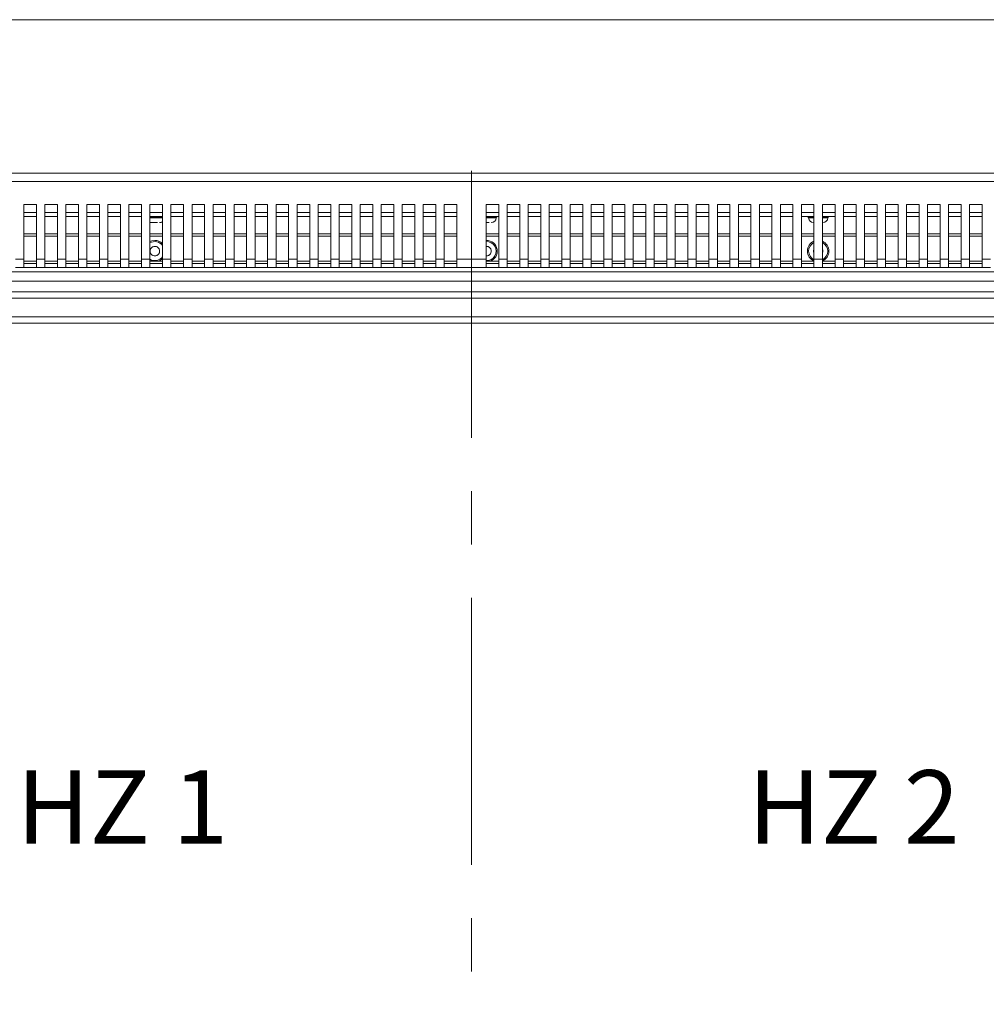
# Model space of a CAD drawing. Units: millimetres. Extents: x 5 to 505, y 5 to 292.
# Drawn here: x 46 to 92, y 114 to 161 of the extents above; entities that cross this region are included whole.
import ezdxf

# ---------------------------------------------------------------- set-up
doc = ezdxf.new("R2010")
doc.units = ezdxf.units.MM
doc.linetypes.add('CENTERX2', pattern=[20.32, 12.7, -2.54, 2.54, -2.54])
doc.layers.add('BEMAßUNG', color=96, linetype='Continuous')
doc.styles.add('SLDTEXTSTYLE3', font='TXT', dxfattribs={"width": 0.6875})

msp = doc.modelspace()

# ---------------------------------------------------------------- linework, layer by layer
at = {"color": 7, "linetype": 'Continuous', "lineweight": 15}
for p, q in [((138.3778, 161.075), (29.7778, 161.075)), ((138.8778, 153.775), (29.2778, 153.775)), ((138.8778, 153.375), (29.2778, 153.375)), ((46.2778, 152.275), (46.8778, 152.275)), ((46.2778, 152.275), (46.2778, 149.675)), ((46.8778, 149.675), (46.8778, 152.275)), ((47.2778, 152.275), (47.8778, 152.275)), ((47.2778, 152.275), (47.2778, 149.675)), ((47.8778, 149.675), (47.8778, 152.275)), ((48.2778, 152.275), (48.8778, 152.275)), ((48.2778, 152.275), (48.2778, 149.675)), ((48.8778, 149.675), (48.8778, 152.275)), ((49.2778, 152.275), (49.8778, 152.275)), ((49.2778, 152.275), (49.2778, 149.675)), ((49.8778, 149.675), (49.8778, 152.275)), ((50.2778, 152.275), (50.8778, 152.275)), ((50.2778, 152.275), (50.2778, 149.675)), ((50.8778, 149.675), (50.8778, 152.275)), ((51.2778, 152.275), (51.8778, 152.275)), ((51.2778, 152.275), (51.2778, 149.675)), ((51.8778, 149.675), (51.8778, 152.275)), ((52.2778, 152.275), (52.8778, 152.275)), ((52.2778, 152.275), (52.2778, 149.675)), ((52.8778, 149.675), (52.8778, 152.275)), ((53.2778, 152.275), (53.8778, 152.275)), ((53.2778, 152.275), (53.2778, 149.675)), ((53.8778, 149.675), (53.8778, 152.275)), ((54.2778, 152.275), (54.8778, 152.275)), ((54.2778, 152.275), (54.2778, 149.675)), ((54.8778, 149.675), (54.8778, 152.275)), ((55.2778, 152.275), (55.8778, 152.275)), ((55.2778, 152.275), (55.2778, 149.675)), ((55.8778, 149.675), (55.8778, 152.275)), ((56.2778, 152.275), (56.8778, 152.275)), ((56.2778, 152.275), (56.2778, 149.675)), ((56.8778, 149.675), (56.8778, 152.275)), ((57.2778, 152.275), (57.8778, 152.275)), ((57.2778, 152.275), (57.2778, 149.675)), ((57.8778, 149.675), (57.8778, 152.275)), ((58.2778, 152.275), (58.8778, 152.275)), ((58.2778, 152.275), (58.2778, 149.675)), ((58.8778, 149.675), (58.8778, 152.275)), ((59.2778, 152.275), (59.8778, 152.275)), ((59.2778, 152.275), (59.2778, 149.675)), ((59.8778, 149.675), (59.8778, 152.275)), ((60.2778, 152.275), (60.8778, 152.275)), ((60.2778, 152.275), (60.2778, 149.675)), ((60.8778, 149.675), (60.8778, 152.275)), ((61.2778, 152.275), (61.8778, 152.275)), ((61.2778, 152.275), (61.2778, 149.675)), ((61.8778, 149.675), (61.8778, 152.275)), ((62.2778, 152.275), (62.8778, 152.275)), ((62.2778, 152.275), (62.2778, 149.675)), ((62.8778, 149.675), (62.8778, 152.275)), ((63.2778, 152.275), (63.8778, 152.275)), ((63.2778, 152.275), (63.2778, 149.675)), ((63.8778, 149.675), (63.8778, 152.275)), ((64.2778, 152.275), (64.8778, 152.275)), ((64.2778, 152.275), (64.2778, 149.675)), ((64.8778, 149.675), (64.8778, 152.275)), ((65.2778, 152.275), (65.8778, 152.275)), ((65.2778, 152.275), (65.2778, 149.675)), ((65.8778, 149.675), (65.8778, 152.275)), ((66.2778, 152.275), (66.8778, 152.275)), ((66.2778, 152.275), (66.2778, 149.675)), ((66.8778, 149.675), (66.8778, 152.275)), ((68.2778, 152.275), (68.8778, 152.275)), ((68.2778, 152.275), (68.2778, 149.675)), ((68.8778, 149.675), (68.8778, 152.275)), ((69.2778, 152.275), (69.8778, 152.275)), ((69.2778, 152.275), (69.2778, 149.675)), ((69.8778, 149.675), (69.8778, 152.275)), ((70.2778, 152.275), (70.8778, 152.275)), ((70.2778, 152.275), (70.2778, 149.675)), ((70.8778, 149.675), (70.8778, 152.275)), ((71.2778, 152.275), (71.8778, 152.275)), ((71.2778, 152.275), (71.2778, 149.675)), ((71.8778, 149.675), (71.8778, 152.275)), ((72.2778, 152.275), (72.8778, 152.275)), ((72.2778, 152.275), (72.2778, 149.675)), ((72.8778, 149.675), (72.8778, 152.275)), ((73.2778, 152.275), (73.8778, 152.275)), ((73.2778, 152.275), (73.2778, 149.675)), ((73.8778, 149.675), (73.8778, 152.275)), ((74.2778, 152.275), (74.8778, 152.275)), ((74.2778, 152.275), (74.2778, 149.675)), ((74.8778, 149.675), (74.8778, 152.275)), ((75.2778, 152.275), (75.8778, 152.275)), ((75.2778, 152.275), (75.2778, 149.675)), ((75.8778, 149.675), (75.8778, 152.275)), ((76.2778, 152.275), (76.8778, 152.275)), ((76.2778, 152.275), (76.2778, 149.675)), ((76.8778, 149.675), (76.8778, 152.275)), ((77.2778, 152.275), (77.8778, 152.275)), ((77.2778, 152.275), (77.2778, 149.675)), ((77.8778, 149.675), (77.8778, 152.275)), ((78.2778, 152.275), (78.8778, 152.275)), ((78.2778, 152.275), (78.2778, 149.675)), ((78.8778, 149.675), (78.8778, 152.275)), ((79.2778, 152.275), (79.8778, 152.275)), ((79.2778, 152.275), (79.2778, 149.675)), ((79.8778, 149.675), (79.8778, 152.275)), ((80.2778, 152.275), (80.8778, 152.275)), ((80.2778, 152.275), (80.2778, 149.675)), ((80.8778, 149.675), (80.8778, 152.275)), ((81.2778, 152.275), (81.8778, 152.275)), ((81.2778, 152.275), (81.2778, 149.675)), ((81.8778, 149.675), (81.8778, 152.275)), ((82.2778, 152.275), (82.8778, 152.275)), ((82.2778, 152.275), (82.2778, 149.675)), ((82.8778, 149.675), (82.8778, 152.275)), ((83.2778, 152.275), (83.8778, 152.275)), ((83.2778, 152.275), (83.2778, 149.675)), ((83.8778, 149.675), (83.8778, 152.275)), ((84.2778, 152.275), (84.8778, 152.275)), ((84.2778, 152.275), (84.2778, 149.675)), ((84.8778, 149.675), (84.8778, 152.275)), ((85.2778, 152.275), (85.8778, 152.275)), ((85.2778, 152.275), (85.2778, 149.675)), ((85.8778, 149.675), (85.8778, 152.275)), ((86.2778, 152.275), (86.8778, 152.275)), ((86.2778, 152.275), (86.2778, 149.675)), ((86.8778, 149.675), (86.8778, 152.275)), ((87.2778, 152.275), (87.8778, 152.275)), ((87.2778, 152.275), (87.2778, 149.675)), ((87.8778, 149.675), (87.8778, 152.275)), ((88.2778, 152.275), (88.8778, 152.275)), ((88.2778, 152.275), (88.2778, 149.675)), ((88.8778, 149.675), (88.8778, 152.275)), ((89.2778, 152.275), (89.8778, 152.275)), ((89.2778, 152.275), (89.2778, 149.675)), ((89.8778, 149.675), (89.8778, 152.275)), ((90.2778, 152.275), (90.8778, 152.275)), ((90.2778, 152.275), (90.2778, 149.675)), ((90.8778, 149.675), (90.8778, 152.275)), ((91.2778, 152.275), (91.8778, 152.275)), ((91.2778, 152.275), (91.2778, 149.675)), ((91.8778, 149.675), (91.8778, 152.275)), ((46.8778, 151.705), (46.2778, 151.705)), ((47.8778, 151.705), (47.2778, 151.705)), ((48.8778, 151.705), (48.2778, 151.705)), ((49.8778, 151.705), (49.2778, 151.705)), ((50.8778, 151.705), (50.2778, 151.705)), ((51.8778, 151.705), (51.2778, 151.705)), ((52.8778, 151.705), (52.2778, 151.705)), ((52.2778, 151.665), (52.7484, 151.665)), ((52.2778, 151.4151), (52.2835, 151.415)), ((52.7484, 151.665), (52.8778, 151.665)), ((53.8778, 151.705), (53.2778, 151.705)), ((54.8778, 151.705), (54.2778, 151.705)), ((55.8778, 151.705), (55.2778, 151.705)), ((56.8778, 151.705), (56.2778, 151.705)), ((57.8778, 151.705), (57.2778, 151.705)), ((58.8778, 151.705), (58.2778, 151.705)), ((59.8778, 151.705), (59.2778, 151.705)), ((60.8778, 151.705), (60.2778, 151.705)), ((61.8778, 151.705), (61.2778, 151.705)), ((62.8778, 151.705), (62.2778, 151.705)), ((63.8778, 151.705), (63.2778, 151.705)), ((64.8778, 151.705), (64.2778, 151.705)), ((65.8778, 151.705), (65.2778, 151.705)), ((66.8778, 151.705), (66.2778, 151.705)), ((68.8778, 151.705), (68.2778, 151.705)), ((68.2778, 151.665), (68.5314, 151.665)), ((68.5314, 151.665), (68.7483, 151.665)), ((68.7483, 151.6423), (68.7483, 151.665)), ((69.8778, 151.705), (69.2778, 151.705)), ((70.8778, 151.705), (70.2778, 151.705)), ((71.8778, 151.705), (71.2778, 151.705)), ((72.8778, 151.705), (72.2778, 151.705)), ((73.8778, 151.705), (73.2778, 151.705)), ((74.8778, 151.705), (74.2778, 151.705)), ((75.8778, 151.705), (75.2778, 151.705)), ((76.8778, 151.705), (76.2778, 151.705)), ((77.8778, 151.705), (77.2778, 151.705)), ((78.8778, 151.705), (78.2778, 151.705)), ((79.8778, 151.705), (79.2778, 151.705)), ((80.8778, 151.705), (80.2778, 151.705)), ((81.8778, 151.705), (81.2778, 151.705)), ((82.8778, 151.705), (82.2778, 151.705)), ((83.8778, 151.705), (83.2778, 151.705)), ((83.6222, 151.665), (83.6222, 151.6423)), ((83.6222, 151.665), (83.8778, 151.665)), ((84.8778, 151.705), (84.2778, 151.705)), ((84.2778, 151.665), (84.3144, 151.665)), ((84.3144, 151.665), (84.5313, 151.665)), ((84.5313, 151.6423), (84.5313, 151.665)), ((85.8778, 151.705), (85.2778, 151.705)), ((86.8778, 151.705), (86.2778, 151.705)), ((87.8778, 151.705), (87.2778, 151.705)), ((88.8778, 151.705), (88.2778, 151.705)), ((89.8778, 151.705), (89.2778, 151.705)), ((90.8778, 151.705), (90.2778, 151.705)), ((91.8778, 151.705), (91.2778, 151.705)), ((46.2778, 149.675), (45.8778, 149.675)), ((46.2778, 149.275), (46.2778, 149.675)), ((46.8778, 149.575), (46.2778, 149.575)), ((47.2778, 149.675), (46.8778, 149.675)), ((46.8778, 149.675), (46.8778, 149.275)), ((47.2778, 149.275), (47.2778, 149.675)), ((47.8778, 149.575), (47.2778, 149.575)), ((48.2778, 149.675), (47.8778, 149.675)), ((47.8778, 149.675), (47.8778, 149.275)), ((48.2778, 149.275), (48.2778, 149.675)), ((48.8778, 149.575), (48.2778, 149.575)), ((49.2778, 149.675), (48.8778, 149.675)), ((48.8778, 149.675), (48.8778, 149.275)), ((49.2778, 149.275), (49.2778, 149.675)), ((49.8778, 149.575), (49.2778, 149.575)), ((50.2778, 149.675), (49.8778, 149.675)), ((49.8778, 149.675), (49.8778, 149.275)), ((50.2778, 149.275), (50.2778, 149.675)), ((50.8778, 149.575), (50.2778, 149.575)), ((51.2778, 149.675), (50.8778, 149.675)), ((50.8778, 149.675), (50.8778, 149.275)), ((51.2778, 149.275), (51.2778, 149.675)), ((51.8778, 149.575), (51.2778, 149.575)), ((52.2778, 149.675), (51.8778, 149.675)), ((51.8778, 149.675), (51.8778, 149.275)), ((52.2778, 149.275), (52.2778, 149.675)), ((52.8778, 149.575), (52.2778, 149.575)), ((53.2778, 149.675), (52.8778, 149.675)), ((52.8778, 149.675), (52.8778, 149.275)), ((53.2778, 149.275), (53.2778, 149.675)), ((53.8778, 149.575), (53.2778, 149.575)), ((54.2778, 149.675), (53.8778, 149.675)), ((53.8778, 149.675), (53.8778, 149.275)), ((54.2778, 149.275), (54.2778, 149.675)), ((54.8778, 149.575), (54.2778, 149.575)), ((55.2778, 149.675), (54.8778, 149.675)), ((54.8778, 149.675), (54.8778, 149.275)), ((55.2778, 149.275), (55.2778, 149.675)), ((55.8778, 149.575), (55.2778, 149.575)), ((56.2778, 149.675), (55.8778, 149.675)), ((55.8778, 149.675), (55.8778, 149.275)), ((56.2778, 149.275), (56.2778, 149.675)), ((56.8778, 149.575), (56.2778, 149.575)), ((57.2778, 149.675), (56.8778, 149.675)), ((56.8778, 149.675), (56.8778, 149.275)), ((57.2778, 149.275), (57.2778, 149.675)), ((57.8778, 149.575), (57.2778, 149.575)), ((58.2778, 149.675), (57.8778, 149.675)), ((57.8778, 149.675), (57.8778, 149.275)), ((58.2778, 149.275), (58.2778, 149.675)), ((58.8778, 149.575), (58.2778, 149.575)), ((59.2778, 149.675), (58.8778, 149.675)), ((58.8778, 149.675), (58.8778, 149.275)), ((59.2778, 149.275), (59.2778, 149.675)), ((59.8778, 149.575), (59.2778, 149.575)), ((60.2778, 149.675), (59.8778, 149.675)), ((59.8778, 149.675), (59.8778, 149.275)), ((60.2778, 149.275), (60.2778, 149.675)), ((60.8778, 149.575), (60.2778, 149.575)), ((61.2778, 149.675), (60.8778, 149.675)), ((60.8778, 149.675), (60.8778, 149.275)), ((61.2778, 149.275), (61.2778, 149.675)), ((61.8778, 149.575), (61.2778, 149.575)), ((62.2778, 149.675), (61.8778, 149.675)), ((61.8778, 149.675), (61.8778, 149.275)), ((62.2778, 149.275), (62.2778, 149.675)), ((62.8778, 149.575), (62.2778, 149.575)), ((63.2778, 149.675), (62.8778, 149.675)), ((62.8778, 149.675), (62.8778, 149.275)), ((63.2778, 149.275), (63.2778, 149.675)), ((63.8778, 149.575), (63.2778, 149.575)), ((64.2778, 149.675), (63.8778, 149.675)), ((63.8778, 149.675), (63.8778, 149.275)), ((64.2778, 149.275), (64.2778, 149.675)), ((64.8778, 149.575), (64.2778, 149.575)), ((65.2778, 149.675), (64.8778, 149.675)), ((64.8778, 149.675), (64.8778, 149.275)), ((65.2778, 149.275), (65.2778, 149.675)), ((65.8778, 149.575), (65.2778, 149.575)), ((66.2778, 149.675), (65.8778, 149.675)), ((65.8778, 149.675), (65.8778, 149.275)), ((66.2778, 149.275), (66.2778, 149.675)), ((66.8778, 149.575), (66.2778, 149.575)), ((68.2778, 149.675), (66.8778, 149.675)), ((66.8778, 149.675), (66.8778, 149.275)), ((68.2778, 149.275), (68.2778, 149.675)), ((68.8778, 149.575), (68.2778, 149.575)), ((69.2778, 149.675), (68.8778, 149.675)), ((68.8778, 149.675), (68.8778, 149.275)), ((69.2778, 149.275), (69.2778, 149.675)), ((69.8778, 149.575), (69.2778, 149.575)), ((70.2778, 149.675), (69.8778, 149.675)), ((69.8778, 149.675), (69.8778, 149.275)), ((70.2778, 149.275), (70.2778, 149.675)), ((70.8778, 149.575), (70.2778, 149.575)), ((71.2778, 149.675), (70.8778, 149.675)), ((70.8778, 149.675), (70.8778, 149.275)), ((71.2778, 149.275), (71.2778, 149.675)), ((71.8778, 149.575), (71.2778, 149.575)), ((72.2778, 149.675), (71.8778, 149.675)), ((71.8778, 149.675), (71.8778, 149.275)), ((72.2778, 149.275), (72.2778, 149.675)), ((72.8778, 149.575), (72.2778, 149.575)), ((73.2778, 149.675), (72.8778, 149.675)), ((72.8778, 149.675), (72.8778, 149.275)), ((73.2778, 149.275), (73.2778, 149.675)), ((73.8778, 149.575), (73.2778, 149.575)), ((74.2778, 149.675), (73.8778, 149.675)), ((73.8778, 149.675), (73.8778, 149.275)), ((74.2778, 149.275), (74.2778, 149.675)), ((74.8778, 149.575), (74.2778, 149.575)), ((75.2778, 149.675), (74.8778, 149.675)), ((74.8778, 149.675), (74.8778, 149.275)), ((75.2778, 149.275), (75.2778, 149.675)), ((75.8778, 149.575), (75.2778, 149.575)), ((76.2778, 149.675), (75.8778, 149.675)), ((75.8778, 149.675), (75.8778, 149.275)), ((76.2778, 149.275), (76.2778, 149.675)), ((76.8778, 149.575), (76.2778, 149.575)), ((77.2778, 149.675), (76.8778, 149.675)), ((76.8778, 149.675), (76.8778, 149.275)), ((77.2778, 149.275), (77.2778, 149.675)), ((77.8778, 149.575), (77.2778, 149.575)), ((78.2778, 149.675), (77.8778, 149.675)), ((77.8778, 149.675), (77.8778, 149.275)), ((78.2778, 149.275), (78.2778, 149.675)), ((78.8778, 149.575), (78.2778, 149.575)), ((79.2778, 149.675), (78.8778, 149.675)), ((78.8778, 149.675), (78.8778, 149.275)), ((79.2778, 149.275), (79.2778, 149.675)), ((79.8778, 149.575), (79.2778, 149.575)), ((80.2778, 149.675), (79.8778, 149.675)), ((79.8778, 149.675), (79.8778, 149.275)), ((80.2778, 149.275), (80.2778, 149.675)), ((80.8778, 149.575), (80.2778, 149.575)), ((81.2778, 149.675), (80.8778, 149.675)), ((80.8778, 149.675), (80.8778, 149.275)), ((81.2778, 149.275), (81.2778, 149.675)), ((81.8778, 149.575), (81.2778, 149.575)), ((82.2778, 149.675), (81.8778, 149.675)), ((81.8778, 149.675), (81.8778, 149.275)), ((82.2778, 149.275), (82.2778, 149.675)), ((82.8778, 149.575), (82.2778, 149.575)), ((83.2778, 149.675), (82.8778, 149.675)), ((82.8778, 149.675), (82.8778, 149.275)), ((83.2778, 149.275), (83.2778, 149.675)), ((83.8778, 149.575), (83.2778, 149.575)), ((84.2778, 149.675), (83.8778, 149.675)), ((83.8778, 149.675), (83.8778, 149.275)), ((84.2778, 149.275), (84.2778, 149.675)), ((84.8778, 149.575), (84.2778, 149.575)), ((85.2778, 149.675), (84.8778, 149.675)), ((84.8778, 149.675), (84.8778, 149.275)), ((85.2778, 149.275), (85.2778, 149.675)), ((85.8778, 149.575), (85.2778, 149.575)), ((86.2778, 149.675), (85.8778, 149.675)), ((85.8778, 149.675), (85.8778, 149.275)), ((86.2778, 149.275), (86.2778, 149.675)), ((86.8778, 149.575), (86.2778, 149.575)), ((87.2778, 149.675), (86.8778, 149.675)), ((86.8778, 149.675), (86.8778, 149.275)), ((87.2778, 149.275), (87.2778, 149.675)), ((87.8778, 149.575), (87.2778, 149.575)), ((88.2778, 149.675), (87.8778, 149.675)), ((87.8778, 149.675), (87.8778, 149.275)), ((88.2778, 149.275), (88.2778, 149.675)), ((88.8778, 149.575), (88.2778, 149.575)), ((89.2778, 149.675), (88.8778, 149.675)), ((88.8778, 149.675), (88.8778, 149.275)), ((89.2778, 149.275), (89.2778, 149.675)), ((89.8778, 149.575), (89.2778, 149.575)), ((90.2778, 149.675), (89.8778, 149.675)), ((89.8778, 149.675), (89.8778, 149.275)), ((90.2778, 149.275), (90.2778, 149.675)), ((90.8778, 149.575), (90.2778, 149.575)), ((91.2778, 149.675), (90.8778, 149.675)), ((90.8778, 149.675), (90.8778, 149.275)), ((91.2778, 149.275), (91.2778, 149.675)), ((91.8778, 149.575), (91.2778, 149.575)), ((92.2778, 149.675), (91.8778, 149.675)), ((91.8778, 149.675), (91.8778, 149.275)), ((138.6278, 149.075), (29.5278, 149.075)), ((46.2778, 149.275), (45.8778, 149.275)), ((46.2778, 149.475), (46.8778, 149.475)), ((46.2778, 149.275), (46.8778, 149.275)), ((47.2778, 149.275), (46.8778, 149.275)), ((47.2778, 149.475), (47.8778, 149.475)), ((47.2778, 149.275), (47.8778, 149.275)), ((48.2778, 149.275), (47.8778, 149.275)), ((48.2778, 149.475), (48.8778, 149.475)), ((48.2778, 149.275), (48.8778, 149.275)), ((49.2778, 149.275), (48.8778, 149.275)), ((49.2778, 149.475), (49.8778, 149.475)), ((49.2778, 149.275), (49.8778, 149.275)), ((50.2778, 149.275), (49.8778, 149.275)), ((50.2778, 149.475), (50.8778, 149.475)), ((50.2778, 149.275), (50.8778, 149.275)), ((51.2778, 149.275), (50.8778, 149.275)), ((51.2778, 149.475), (51.8778, 149.475)), ((51.2778, 149.275), (51.8778, 149.275)), ((52.2778, 149.275), (51.8778, 149.275)), ((52.2778, 149.475), (52.8778, 149.475)), ((52.2778, 149.275), (52.8778, 149.275)), ((53.2778, 149.275), (52.8778, 149.275)), ((53.2778, 149.475), (53.8778, 149.475)), ((53.2778, 149.275), (53.8778, 149.275)), ((54.2778, 149.275), (53.8778, 149.275)), ((54.2778, 149.475), (54.8778, 149.475)), ((54.2778, 149.275), (54.8778, 149.275)), ((55.2778, 149.275), (54.8778, 149.275)), ((55.2778, 149.475), (55.8778, 149.475)), ((55.2778, 149.275), (55.8778, 149.275)), ((56.2778, 149.275), (55.8778, 149.275)), ((56.2778, 149.475), (56.8778, 149.475)), ((56.2778, 149.275), (56.8778, 149.275)), ((57.2778, 149.275), (56.8778, 149.275)), ((57.2778, 149.475), (57.8778, 149.475)), ((57.2778, 149.275), (57.8778, 149.275)), ((58.2778, 149.275), (57.8778, 149.275)), ((58.2778, 149.475), (58.8778, 149.475)), ((58.2778, 149.275), (58.8778, 149.275)), ((59.2778, 149.275), (58.8778, 149.275)), ((59.2778, 149.475), (59.8778, 149.475)), ((59.2778, 149.275), (59.8778, 149.275)), ((60.2778, 149.275), (59.8778, 149.275)), ((60.2778, 149.475), (60.8778, 149.475)), ((60.2778, 149.275), (60.8778, 149.275)), ((61.2778, 149.275), (60.8778, 149.275)), ((61.2778, 149.475), (61.8778, 149.475)), ((61.2778, 149.275), (61.8778, 149.275)), ((62.2778, 149.275), (61.8778, 149.275)), ((62.2778, 149.475), (62.8778, 149.475)), ((62.2778, 149.275), (62.8778, 149.275)), ((63.2778, 149.275), (62.8778, 149.275)), ((63.2778, 149.475), (63.8778, 149.475)), ((63.2778, 149.275), (63.8778, 149.275)), ((64.2778, 149.275), (63.8778, 149.275)), ((64.2778, 149.475), (64.8778, 149.475)), ((64.2778, 149.275), (64.8778, 149.275)), ((65.2778, 149.275), (64.8778, 149.275)), ((65.2778, 149.475), (65.8778, 149.475)), ((65.2778, 149.275), (65.8778, 149.275)), ((66.2778, 149.275), (65.8778, 149.275)), ((66.2778, 149.475), (66.8778, 149.475)), ((66.2778, 149.275), (66.8778, 149.275)), ((68.2778, 149.275), (66.8778, 149.275)), ((68.2778, 149.475), (68.8778, 149.475)), ((68.2778, 149.275), (68.8778, 149.275)), ((69.2778, 149.275), (68.8778, 149.275)), ((69.2778, 149.475), (69.8778, 149.475)), ((69.2778, 149.275), (69.8778, 149.275)), ((70.2778, 149.275), (69.8778, 149.275)), ((70.2778, 149.475), (70.8778, 149.475)), ((70.2778, 149.275), (70.8778, 149.275)), ((71.2778, 149.275), (70.8778, 149.275)), ((71.2778, 149.475), (71.8778, 149.475)), ((71.2778, 149.275), (71.8778, 149.275)), ((72.2778, 149.275), (71.8778, 149.275)), ((72.2778, 149.475), (72.8778, 149.475)), ((72.2778, 149.275), (72.8778, 149.275)), ((73.2778, 149.275), (72.8778, 149.275)), ((73.2778, 149.475), (73.8778, 149.475)), ((73.2778, 149.275), (73.8778, 149.275)), ((74.2778, 149.275), (73.8778, 149.275)), ((74.2778, 149.475), (74.8778, 149.475)), ((74.2778, 149.275), (74.8778, 149.275)), ((75.2778, 149.275), (74.8778, 149.275)), ((75.2778, 149.475), (75.8778, 149.475)), ((75.2778, 149.275), (75.8778, 149.275)), ((76.2778, 149.275), (75.8778, 149.275)), ((76.2778, 149.475), (76.8778, 149.475)), ((76.2778, 149.275), (76.8778, 149.275)), ((77.2778, 149.275), (76.8778, 149.275)), ((77.2778, 149.475), (77.8778, 149.475)), ((77.2778, 149.275), (77.8778, 149.275)), ((78.2778, 149.275), (77.8778, 149.275)), ((78.2778, 149.475), (78.8778, 149.475)), ((78.2778, 149.275), (78.8778, 149.275)), ((79.2778, 149.275), (78.8778, 149.275)), ((79.2778, 149.475), (79.8778, 149.475)), ((79.2778, 149.275), (79.8778, 149.275)), ((80.2778, 149.275), (79.8778, 149.275)), ((80.2778, 149.475), (80.8778, 149.475)), ((80.2778, 149.275), (80.8778, 149.275)), ((81.2778, 149.275), (80.8778, 149.275)), ((81.2778, 149.475), (81.8778, 149.475)), ((81.2778, 149.275), (81.8778, 149.275)), ((82.2778, 149.275), (81.8778, 149.275)), ((82.2778, 149.475), (82.8778, 149.475)), ((82.2778, 149.275), (82.8778, 149.275)), ((83.2778, 149.275), (82.8778, 149.275)), ((83.2778, 149.475), (83.8778, 149.475)), ((83.2778, 149.275), (83.8778, 149.275)), ((84.2778, 149.275), (83.8778, 149.275)), ((84.2778, 149.475), (84.8778, 149.475)), ((84.2778, 149.275), (84.8778, 149.275)), ((85.2778, 149.275), (84.8778, 149.275)), ((85.2778, 149.475), (85.8778, 149.475)), ((85.2778, 149.275), (85.8778, 149.275)), ((86.2778, 149.275), (85.8778, 149.275)), ((86.2778, 149.475), (86.8778, 149.475)), ((86.2778, 149.275), (86.8778, 149.275)), ((87.2778, 149.275), (86.8778, 149.275)), ((87.2778, 149.475), (87.8778, 149.475)), ((87.2778, 149.275), (87.8778, 149.275)), ((88.2778, 149.275), (87.8778, 149.275)), ((88.2778, 149.475), (88.8778, 149.475)), ((88.2778, 149.275), (88.8778, 149.275)), ((89.2778, 149.275), (88.8778, 149.275)), ((89.2778, 149.475), (89.8778, 149.475)), ((89.2778, 149.275), (89.8778, 149.275)), ((90.2778, 149.275), (89.8778, 149.275)), ((90.2778, 149.475), (90.8778, 149.475)), ((90.2778, 149.275), (90.8778, 149.275)), ((91.2778, 149.275), (90.8778, 149.275)), ((91.2778, 149.475), (91.8778, 149.475)), ((91.2778, 149.275), (91.8778, 149.275)), ((92.2778, 149.275), (91.8778, 149.275)), ((32.9378, 148.6275), (135.2178, 148.6275)), ((135.2178, 148.1258), (32.9378, 148.1258)), ((32.9378, 147.8182), (135.2178, 147.8182)), ((34.3419, 146.925), (133.8136, 146.925)), ((133.4996, 146.625), (34.656, 146.625))]:
    msp.add_line(p, q, dxfattribs=at)
at = {"color": 8, "linetype": 'Continuous', "lineweight": 15}
for p, q in [((46.8778, 151.905), (46.2778, 151.905)), ((47.8778, 151.905), (47.2778, 151.905)), ((48.8778, 151.905), (48.2778, 151.905)), ((49.8778, 151.905), (49.2778, 151.905)), ((50.8778, 151.905), (50.2778, 151.905)), ((51.8778, 151.905), (51.2778, 151.905)), ((52.8778, 151.905), (52.2778, 151.905)), ((53.8778, 151.905), (53.2778, 151.905)), ((54.8778, 151.905), (54.2778, 151.905)), ((55.8778, 151.905), (55.2778, 151.905)), ((56.8778, 151.905), (56.2778, 151.905)), ((57.8778, 151.905), (57.2778, 151.905)), ((58.8778, 151.905), (58.2778, 151.905)), ((59.8778, 151.905), (59.2778, 151.905)), ((60.8778, 151.905), (60.2778, 151.905)), ((61.8778, 151.905), (61.2778, 151.905)), ((62.8778, 151.905), (62.2778, 151.905)), ((63.8778, 151.905), (63.2778, 151.905)), ((64.8778, 151.905), (64.2778, 151.905)), ((65.8778, 151.905), (65.2778, 151.905)), ((66.8778, 151.905), (66.2778, 151.905)), ((68.8778, 151.905), (68.2778, 151.905)), ((69.8778, 151.905), (69.2778, 151.905)), ((70.8778, 151.905), (70.2778, 151.905)), ((71.8778, 151.905), (71.2778, 151.905)), ((72.8778, 151.905), (72.2778, 151.905)), ((73.8778, 151.905), (73.2778, 151.905)), ((74.8778, 151.905), (74.2778, 151.905)), ((75.8778, 151.905), (75.2778, 151.905)), ((76.8778, 151.905), (76.2778, 151.905)), ((77.8778, 151.905), (77.2778, 151.905)), ((78.8778, 151.905), (78.2778, 151.905)), ((79.8778, 151.905), (79.2778, 151.905)), ((80.8778, 151.905), (80.2778, 151.905)), ((81.8778, 151.905), (81.2778, 151.905)), ((82.8778, 151.905), (82.2778, 151.905)), ((83.8778, 151.905), (83.2778, 151.905)), ((84.8778, 151.905), (84.2778, 151.905)), ((85.8778, 151.905), (85.2778, 151.905)), ((86.8778, 151.905), (86.2778, 151.905)), ((87.8778, 151.905), (87.2778, 151.905)), ((88.8778, 151.905), (88.2778, 151.905)), ((89.8778, 151.905), (89.2778, 151.905)), ((90.8778, 151.905), (90.2778, 151.905)), ((91.8778, 151.905), (91.2778, 151.905)), ((46.2778, 151.7046), (46.8778, 151.7046)), ((47.2778, 151.7046), (47.8778, 151.7046)), ((48.2778, 151.7046), (48.8778, 151.7046)), ((49.2778, 151.7046), (49.8778, 151.7046)), ((50.2778, 151.7046), (50.8778, 151.7046)), ((51.2778, 151.7046), (51.8778, 151.7046)), ((52.2778, 151.6423), (52.8778, 151.6423)), ((53.2778, 151.7046), (53.8778, 151.7046)), ((54.2778, 151.7046), (54.8778, 151.7046)), ((55.2778, 151.7046), (55.8778, 151.7046)), ((56.2778, 151.7046), (56.8778, 151.7046)), ((57.2778, 151.7046), (57.8778, 151.7046)), ((58.2778, 151.7046), (58.8778, 151.7046)), ((59.2778, 151.7046), (59.8778, 151.7046)), ((60.2778, 151.7046), (60.8778, 151.7046)), ((61.2778, 151.7046), (61.8778, 151.7046)), ((62.2778, 151.7046), (62.8778, 151.7046)), ((63.2778, 151.7046), (63.8778, 151.7046)), ((64.2778, 151.7046), (64.8778, 151.7046)), ((65.2778, 151.7046), (65.8778, 151.7046)), ((66.2778, 151.7046), (66.8778, 151.7046)), ((68.2778, 151.6423), (68.7483, 151.6423)), ((68.8011, 151.7046), (68.8778, 151.7046)), ((69.2778, 151.7046), (69.8778, 151.7046)), ((70.2778, 151.7046), (70.8778, 151.7046)), ((71.2778, 151.7046), (71.8778, 151.7046)), ((72.2778, 151.7046), (72.8778, 151.7046)), ((73.2778, 151.7046), (73.8778, 151.7046)), ((74.2778, 151.7046), (74.8778, 151.7046)), ((75.2778, 151.7046), (75.8778, 151.7046)), ((76.2778, 151.7046), (76.8778, 151.7046)), ((77.2778, 151.7046), (77.8778, 151.7046)), ((78.2778, 151.7046), (78.8778, 151.7046)), ((79.2778, 151.7046), (79.8778, 151.7046)), ((80.2778, 151.7046), (80.8778, 151.7046)), ((81.2778, 151.7046), (81.8778, 151.7046)), ((82.2778, 151.7046), (82.8778, 151.7046)), ((83.2778, 151.7046), (83.5694, 151.7046)), ((83.6222, 151.6423), (83.6893, 151.6423)), ((83.6893, 151.6423), (83.8778, 151.6423)), ((84.2778, 151.6423), (84.5313, 151.6423)), ((84.5841, 151.7046), (84.8778, 151.7046)), ((85.2778, 151.7046), (85.8778, 151.7046)), ((86.2778, 151.7046), (86.8778, 151.7046)), ((87.2778, 151.7046), (87.8778, 151.7046)), ((88.2778, 151.7046), (88.8778, 151.7046)), ((89.2778, 151.7046), (89.8778, 151.7046)), ((90.2778, 151.7046), (90.8778, 151.7046)), ((91.2778, 151.7046), (91.8778, 151.7046)), ((46.8778, 150.8763), (46.2778, 150.8763)), ((46.2778, 150.7766), (46.8778, 150.7766)), ((47.8778, 150.8763), (47.2778, 150.8763)), ((47.2778, 150.7766), (47.8778, 150.7766)), ((48.8778, 150.8763), (48.2778, 150.8763)), ((48.2778, 150.7766), (48.8778, 150.7766)), ((49.8778, 150.8763), (49.2778, 150.8763)), ((49.2778, 150.7766), (49.8778, 150.7766)), ((50.8778, 150.8763), (50.2778, 150.8763)), ((50.2778, 150.7766), (50.8778, 150.7766)), ((51.8778, 150.8763), (51.2778, 150.8763)), ((51.2778, 150.7766), (51.8778, 150.7766)), ((52.8778, 150.8763), (52.2778, 150.8763)), ((52.2778, 150.7766), (52.8778, 150.7766)), ((53.8778, 150.8763), (53.2778, 150.8763)), ((53.2778, 150.7766), (53.8778, 150.7766)), ((54.8778, 150.8763), (54.2778, 150.8763)), ((54.2778, 150.7766), (54.8778, 150.7766)), ((55.8778, 150.8763), (55.2778, 150.8763)), ((55.2778, 150.7766), (55.8778, 150.7766)), ((56.8778, 150.8763), (56.2778, 150.8763)), ((56.2778, 150.7766), (56.8778, 150.7766)), ((57.8778, 150.8763), (57.2778, 150.8763)), ((57.2778, 150.7766), (57.8778, 150.7766)), ((58.8778, 150.8763), (58.2778, 150.8763)), ((58.2778, 150.7766), (58.8778, 150.7766)), ((59.8778, 150.8763), (59.2778, 150.8763)), ((59.2778, 150.7766), (59.8778, 150.7766)), ((60.8778, 150.8763), (60.2778, 150.8763)), ((60.2778, 150.7766), (60.8778, 150.7766)), ((61.8778, 150.8763), (61.2778, 150.8763)), ((61.2778, 150.7766), (61.8778, 150.7766)), ((62.8778, 150.8763), (62.2778, 150.8763)), ((62.2778, 150.7766), (62.8778, 150.7766)), ((63.8778, 150.8763), (63.2778, 150.8763)), ((63.2778, 150.7766), (63.8778, 150.7766)), ((64.8778, 150.8763), (64.2778, 150.8763)), ((64.2778, 150.7766), (64.8778, 150.7766)), ((65.8778, 150.8763), (65.2778, 150.8763)), ((65.2778, 150.7766), (65.8778, 150.7766)), ((66.8778, 150.8763), (66.2778, 150.8763)), ((66.2778, 150.7766), (66.8778, 150.7766)), ((68.8778, 150.8763), (68.2778, 150.8763)), ((68.2778, 150.7766), (68.8778, 150.7766)), ((69.8778, 150.8763), (69.2778, 150.8763)), ((69.2778, 150.7766), (69.8778, 150.7766)), ((70.8778, 150.8763), (70.2778, 150.8763)), ((70.2778, 150.7766), (70.8778, 150.7766)), ((71.8778, 150.8763), (71.2778, 150.8763)), ((71.2778, 150.7766), (71.8778, 150.7766)), ((72.8778, 150.8763), (72.2778, 150.8763)), ((72.2778, 150.7766), (72.8778, 150.7766)), ((73.8778, 150.8763), (73.2778, 150.8763)), ((73.2778, 150.7766), (73.8778, 150.7766)), ((74.8778, 150.8763), (74.2778, 150.8763)), ((74.2778, 150.7766), (74.8778, 150.7766)), ((75.8778, 150.8763), (75.2778, 150.8763)), ((75.2778, 150.7766), (75.8778, 150.7766)), ((76.8778, 150.8763), (76.2778, 150.8763)), ((76.2778, 150.7766), (76.8778, 150.7766)), ((77.8778, 150.8763), (77.2778, 150.8763)), ((77.2778, 150.7766), (77.8778, 150.7766)), ((78.8778, 150.8763), (78.2778, 150.8763)), ((78.2778, 150.7766), (78.8778, 150.7766)), ((79.8778, 150.8763), (79.2778, 150.8763)), ((79.2778, 150.7766), (79.8778, 150.7766)), ((80.8778, 150.8763), (80.2778, 150.8763)), ((80.2778, 150.7766), (80.8778, 150.7766)), ((81.8778, 150.8763), (81.2778, 150.8763)), ((81.2778, 150.7766), (81.8778, 150.7766)), ((82.8778, 150.8763), (82.2778, 150.8763)), ((82.2778, 150.7766), (82.8778, 150.7766)), ((83.8778, 150.8763), (83.2778, 150.8763)), ((83.2778, 150.7766), (83.8778, 150.7766)), ((84.8778, 150.8763), (84.2778, 150.8763)), ((84.2778, 150.7766), (84.8778, 150.7766)), ((85.8778, 150.8763), (85.2778, 150.8763)), ((85.2778, 150.7766), (85.8778, 150.7766)), ((86.8778, 150.8763), (86.2778, 150.8763)), ((86.2778, 150.7766), (86.8778, 150.7766)), ((87.8778, 150.8763), (87.2778, 150.8763)), ((87.2778, 150.7766), (87.8778, 150.7766)), ((88.8778, 150.8763), (88.2778, 150.8763)), ((88.2778, 150.7766), (88.8778, 150.7766)), ((89.8778, 150.8763), (89.2778, 150.8763)), ((89.2778, 150.7766), (89.8778, 150.7766)), ((90.8778, 150.8763), (90.2778, 150.8763)), ((90.2778, 150.7766), (90.8778, 150.7766)), ((91.8778, 150.8763), (91.2778, 150.8763)), ((91.2778, 150.7766), (91.8778, 150.7766)), ((68.2973, 149.8327), (68.2778, 149.8361))]:
    msp.add_line(p, q, dxfattribs=at)
at = {"color": 7, "linetype": 'Continuous', "lineweight": 15, "flags": 128}
for points in [[(52.5028, 150.5694), (52.3657, 150.5484), (52.2778, 150.5131)], [(52.2778, 149.6068), (52.3151, 149.5894), (52.3543, 149.575)]]:
    msp.add_lwpolyline(points, dxfattribs=at)
at = {"color": 7, "linetype": 'Continuous', "lineweight": 15}
for centre, radius, start, end in [((52.7381, 151.6423), 0.2273, 270, 307.93739), ((68.5211, 151.6423), 0.2273, 270, 0), ((68.7483, 151.72), 0.055, 270, 343.76092), ((83.6222, 151.72), 0.055, 196.23908, 270), ((83.8495, 151.6423), 0.2273, 180, 270), ((84.3041, 151.6423), 0.2273, 270, 0), ((84.5313, 151.72), 0.055, 270, 343.76092), ((52.5108, 150.0599), 0.4545, 36.15732, 120.83717), ((52.5108, 150.0599), 0.5095, 43.92489, 90.89594), ((68.2938, 150.0599), 0.4545, 267.98277, 92.01723), ((68.2938, 150.0599), 0.5095, 287.88703, 90.89594), ((84.0768, 150.0599), 0.5095, 112.98836, 247.01164), ((84.0768, 150.0599), 0.4545, 115.9636, 180.89594), ((84.0768, 150.0599), 0.5095, 293.23288, 66.76712), ((84.0768, 150.0599), 0.4545, 296.24433, 63.75567), ((84.0768, 150.0599), 0.4545, 180.89594, 244.0364), ((52.5108, 150.0599), 0.4545, 239.16283, 323.84268), ((52.5108, 150.0599), 0.5095, 287.88703, 316.07511)]:
    msp.add_arc(centre, radius, start, end, dxfattribs=at)
for points, knots in [([(52.2836, 151.415), (52.2841, 151.415), (52.2855, 151.415), (52.3126, 151.415), (52.3623, 151.415), (52.4134, 151.415), (52.4575, 151.415), (52.5036, 151.415), (52.5636, 151.415), (52.6037, 151.415), (52.6296, 151.415)], [0, 0, 0, 0, 0.0950634, 0.2698844, 0.4447054, 0.5398788, 0.6349423, 0.7301156, 0.825179, 1, 1, 1, 1]), ([(52.7376, 151.415), (52.7379, 151.415), (52.7384, 151.415), (52.7309, 151.415), (52.7287, 151.415)], [0, 0, 0, 0, 0.7053856, 1, 1, 1, 1]), ([(68.2778, 151.415), (68.2808, 151.415), (68.299, 151.415), (68.3467, 151.415), (68.3867, 151.415), (68.4126, 151.415)], [0, 0, 0, 0, 0.0644736, 0.394001, 1, 1, 1, 1]), ([(68.5206, 151.415), (68.5209, 151.415), (68.5214, 151.415), (68.5139, 151.415), (68.5117, 151.415)], [0, 0, 0, 0, 0.7053856, 1, 1, 1, 1]), ([(83.8496, 151.415), (83.8498, 151.415), (83.8505, 151.415), (83.8675, 151.415), (83.8778, 151.415)], [0, 0, 0, 0, 0.3971846, 1, 1, 1, 1]), ([(84.3036, 151.415), (84.3039, 151.415), (84.3044, 151.415), (84.2969, 151.415), (84.2947, 151.415)], [0, 0, 0, 0, 0.7053856, 1, 1, 1, 1]), ([(52.5143, 149.8327), (52.4857, 149.8353), (52.4415, 149.8393), (52.3881, 149.8668), (52.3515, 149.8956), (52.3214, 149.9313), (52.2932, 149.9838), (52.278, 150.0563), (52.2909, 150.1292), (52.3175, 150.1826), (52.3465, 150.2192), (52.3821, 150.2491), (52.4347, 150.2783), (52.4787, 150.2837), (52.5072, 150.2872)], [0, 0, 0, 0, 0.11972147, 0.18489841, 0.25000003, 0.31517694, 0.38027853, 0.5, 0.61972147, 0.68489841, 0.75000003, 0.81517694, 0.88027853, 1, 1, 1, 1]), ([(52.5072, 150.2872), (52.5359, 150.2846), (52.5801, 150.2805), (52.6335, 150.2531), (52.6701, 150.2242), (52.7, 150.1886), (52.7291, 150.136), (52.7345, 150.092), (52.738, 150.0635)], [0, 0, 0, 0, 0.2394429, 0.3697968, 0.5000001, 0.6303539, 0.7605571, 1, 1, 1, 1]), ([(52.738, 150.0635), (52.7354, 150.0348), (52.7314, 149.9906), (52.7039, 149.9372), (52.6751, 149.9006), (52.6394, 149.8707), (52.5869, 149.8416), (52.5429, 149.8362), (52.5143, 149.8327)], [0, 0, 0, 0, 0.2394429, 0.3697968, 0.5000001, 0.6303539, 0.7605571, 1, 1, 1, 1]), ([(68.2902, 150.2872), (68.3189, 150.2846), (68.3631, 150.2805), (68.4165, 150.2531), (68.4531, 150.2242), (68.483, 150.1886), (68.5121, 150.136), (68.5175, 150.092), (68.521, 150.0635)], [0, 0, 0, 0, 0.2394429, 0.3697968, 0.5000001, 0.6303539, 0.7605571, 1, 1, 1, 1]), ([(68.521, 150.0635), (68.5184, 150.0348), (68.5144, 149.9906), (68.4869, 149.9372), (68.4581, 149.9006), (68.4224, 149.8707), (68.3699, 149.8416), (68.3259, 149.8362), (68.2973, 149.8327)], [0, 0, 0, 0, 0.2394429, 0.3697968, 0.5000001, 0.6303539, 0.7605571, 1, 1, 1, 1])]:
    msp.add_open_spline(points, degree=3, knots=knots, dxfattribs=at)
at = {"color": 8, "linetype": 'Continuous', "lineweight": 15}
for points, knots in [([(83.8778, 149.9525), (83.8739, 149.9593), (83.856, 149.9907), (83.8451, 150.0564), (83.8546, 150.1245), (83.873, 150.1586), (83.8778, 150.1675)], [0, 0, 0, 0, 0.1034807, 0.4837003, 0.8639198, 1, 1, 1, 1]), ([(84.2778, 150.1636), (84.2809, 150.1581), (84.2982, 150.1278), (84.3014, 150.0924), (84.304, 150.0635)], [0, 0, 0, 0, 0.1820668, 1, 1, 1, 1]), ([(84.304, 150.0635), (84.3021, 150.0345), (84.2997, 149.9967), (84.2819, 149.964), (84.2778, 149.9563)], [0, 0, 0, 0, 0.7661319, 1, 1, 1, 1])]:
    msp.add_open_spline(points, degree=3, knots=knots, dxfattribs=at)
at = {"layer": 'BEMAßUNG', "linetype": 'CENTERX2', "lineweight": 0}
msp.add_line((67.5778, 153.875), (67.5778, 96.1717), dxfattribs=at)

# ---------------------------------------------------------------- texts
at = {"layer": 'BEMAßUNG', "char_height": 3.5, "attachment_point": 1, "style": 'SLDTEXTSTYLE3'}
for s, insert in [('HZ 1', (45.9307, 125.3515)), ('HZ 2', (80.7309, 125.3515))]:
    msp.add_mtext(s, dxfattribs=dict(at, insert=insert))

doc.saveas('drawing.dxf')
